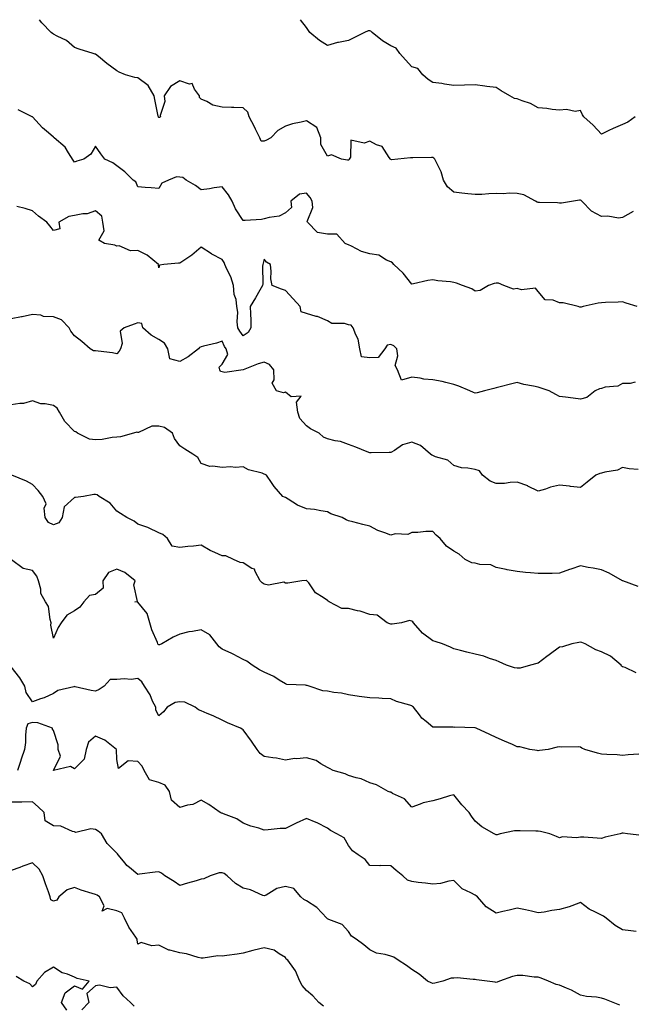
# Model space of a CAD drawing. Units: inches. Extents: x 1037123 to 1039763, y 7221338 to 7223978.
# Drawn here: x 1038112 to 1038402, y 7223511 to 7223978 of the extents above; entities that cross this region are included whole.
import ezdxf

# ---------------------------------------------------------------- set-up
doc = ezdxf.new("R2010")
doc.units = ezdxf.units.IN
doc.header["$MEASUREMENT"] = 0
doc.layers.add('Contour_10377221', color=7, linetype='Continuous', true_color=0x47855e)

msp = doc.modelspace()

# ---------------------------------------------------------------- linework, layer by layer
at = {"layer": 'Contour_10377221'}
for points in [[(1038402.99, 7223886.98, 2817), (1038398.05, 7223884.17, 2817), (1038396.04, 7223883.93, 2817), (1038391, 7223884.87, 2817), (1038388.05, 7223884.67, 2817), (1038383.3, 7223887.17, 2817), (1038378.62, 7223891.92, 2817), (1038378.34, 7223892.21, 2817), (1038378.05, 7223892.41, 2817), (1038377.54, 7223892.43, 2817), (1038374.81, 7223891.92, 2817), (1038369.07, 7223890.9, 2817), (1038368.05, 7223891.02, 2817), (1038367.21, 7223891.08, 2817), (1038358.64, 7223891.33, 2817), (1038358.05, 7223891.37, 2817), (1038357.54, 7223891.41, 2817), (1038356.68, 7223891.92, 2817), (1038351.1, 7223894.97, 2817), (1038348.05, 7223895.63, 2817), (1038344.22, 7223895.75, 2817), (1038341.6, 7223895.47, 2817), (1038338.05, 7223895.61, 2817), (1038334.51, 7223895.46, 2817), (1038331.29, 7223895.16, 2817), (1038328.05, 7223895.03, 2817), (1038324.55, 7223895.42, 2817), (1038321.82, 7223895.69, 2817), (1038318.05, 7223896.14, 2817), (1038314.92, 7223898.8, 2817), (1038313.13, 7223901.92, 2817), (1038311.9, 7223905.77, 2817), (1038309.71, 7223910.26, 2817), (1038309.03, 7223911.92, 2817), (1038308.5, 7223912.37, 2817), (1038308.05, 7223912.66, 2817), (1038307.37, 7223912.6, 2817), (1038298.6, 7223912.47, 2817), (1038298.05, 7223912.43, 2817), (1038297.48, 7223912.49, 2817), (1038291.43, 7223911.92, 2817), (1038288.38, 7223911.59, 2817), (1038288.05, 7223911.63, 2817), (1038287.91, 7223911.78, 2817), (1038287.89, 7223911.92, 2817), (1038287.35, 7223912.62, 2817), (1038284.01, 7223917.88, 2817), (1038281.35, 7223918.62, 2817), (1038278.05, 7223920.34, 2817), (1038275.49, 7223919.36, 2817), (1038269.07, 7223920.9, 2817), (1038268.89, 7223912.76, 2817), (1038268.4, 7223911.92, 2817), (1038268.34, 7223911.63, 2817), (1038268.05, 7223911.43, 2817), (1038267.52, 7223911.39, 2817), (1038264.63, 7223911.92, 2817), (1038260, 7223913.87, 2817), (1038258.05, 7223913.33, 2817), (1038254.87, 7223918.74, 2817), (1038254.92, 7223921.92, 2817), (1038252.95, 7223926.82, 2817), (1038248.05, 7223930.1, 2817), (1038245.55, 7223929.42, 2817), (1038241.39, 7223928.58, 2817), (1038238.05, 7223927.51, 2817), (1038234.51, 7223925.46, 2817), (1038231.21, 7223921.92, 2817), (1038229.16, 7223920.81, 2817), (1038228.05, 7223920.46, 2817), (1038226.57, 7223920.44, 2817), (1038225.94, 7223921.92, 2817), (1038223.95, 7223926.02, 2817), (1038223.38, 7223927.25, 2817), (1038220.88, 7223931.92, 2817), (1038220.2, 7223934.07, 2817), (1038218.05, 7223936.2, 2817), (1038213.66, 7223936.31, 2817), (1038212.52, 7223936.39, 2817), (1038208.05, 7223936.51, 2817), (1038203.66, 7223937.53, 2817), (1038200.8, 7223939.17, 2817), (1038198.05, 7223940.3, 2817), (1038197.29, 7223941.16, 2817), (1038197.31, 7223941.92, 2817), (1038194.98, 7223944.99, 2817), (1038193.79, 7223947.66, 2817), (1038192.52, 7223947.45, 2817), (1038188.05, 7223948.93, 2817), (1038183.6, 7223946.37, 2817), (1038180.59, 7223941.92, 2817), (1038180.84, 7223939.13, 2817), (1038178.62, 7223932.49, 2817), (1038178.77, 7223931.92, 2817), (1038178.34, 7223931.63, 2817), (1038178.05, 7223931.57, 2817), (1038177.91, 7223931.78, 2817), (1038177.82, 7223931.92, 2817), (1038177.78, 7223932.19, 2817), (1038176.21, 7223940.08, 2817), (1038175.9, 7223941.92, 2817), (1038172.99, 7223946.86, 2817), (1038168.05, 7223950.4, 2817), (1038166.66, 7223950.53, 2817), (1038162.19, 7223951.92, 2817), (1038159.3, 7223953.17, 2817), (1038158.05, 7223953.78, 2817), (1038153.38, 7223957.25, 2817), (1038149.44, 7223960.53, 2817), (1038148.05, 7223961.67, 2817), (1038147.84, 7223961.71, 2817), (1038146.94, 7223961.92, 2817), (1038140.2, 7223964.07, 2817), (1038138.05, 7223964.77, 2817), (1038134.22, 7223968.09, 2817), (1038129.83, 7223970.14, 2817), (1038128.05, 7223971.14, 2817), (1038127.6, 7223971.47, 2817), (1038127.03, 7223971.92, 2817), (1038122.58, 7223976.45, 2817), (1038121.45, 7223978, 2817)], [(1038403.99, 7223931.92, 2816), (1038400.55, 7223929.42, 2816), (1038398.05, 7223928.33, 2816), (1038393.52, 7223926.45, 2816), (1038391.53, 7223925.4, 2816), (1038388.05, 7223923.72, 2816), (1038384.03, 7223927.9, 2816), (1038379.67, 7223931.92, 2816), (1038379.07, 7223932.94, 2816), (1038378.05, 7223934.97, 2816), (1038375.47, 7223934.5, 2816), (1038371.49, 7223935.36, 2816), (1038368.05, 7223935.05, 2816), (1038364.55, 7223935.42, 2816), (1038362.03, 7223935.9, 2816), (1038358.05, 7223936.24, 2816), (1038354.32, 7223938.19, 2816), (1038350.43, 7223939.54, 2816), (1038348.05, 7223940.53, 2816), (1038346.8, 7223940.67, 2816), (1038344.53, 7223941.92, 2816), (1038340.41, 7223944.28, 2816), (1038338.05, 7223945.83, 2816), (1038333.6, 7223946.37, 2816), (1038332.6, 7223946.47, 2816), (1038328.05, 7223947.08, 2816), (1038323.09, 7223946.96, 2816), (1038323.01, 7223946.96, 2816), (1038318.05, 7223946.84, 2816), (1038313.62, 7223947.49, 2816), (1038312.31, 7223947.66, 2816), (1038308.05, 7223948.27, 2816), (1038305.8, 7223949.67, 2816), (1038303.26, 7223951.92, 2816), (1038300.96, 7223954.83, 2816), (1038298.05, 7223955.69, 2816), (1038295.02, 7223958.89, 2816), (1038292.39, 7223961.92, 2816), (1038290.55, 7223964.42, 2816), (1038288.05, 7223965.55, 2816), (1038284.09, 7223967.96, 2816), (1038279.3, 7223971.92, 2816), (1038278.64, 7223972.51, 2816), (1038278.05, 7223972.66, 2816), (1038277.33, 7223972.64, 2816), (1038275.67, 7223971.92, 2816), (1038270.61, 7223969.36, 2816), (1038268.05, 7223968.07, 2816), (1038263.3, 7223967.17, 2816), (1038262.8, 7223967.17, 2816), (1038258.05, 7223965.71, 2816), (1038254.3, 7223968.17, 2816), (1038249.65, 7223971.92, 2816), (1038249.01, 7223972.88, 2816), (1038248.05, 7223974.36, 2816), (1038245.32, 7223978, 2816)], [(1038404.94, 7223841.92, 2818), (1038399.69, 7223843.56, 2818), (1038398.05, 7223844.19, 2818), (1038395.92, 7223844.05, 2818), (1038389.94, 7223843.81, 2818), (1038388.05, 7223843.7, 2818), (1038386.41, 7223843.56, 2818), (1038379.36, 7223841.92, 2818), (1038378.34, 7223841.63, 2818), (1038378.05, 7223841.59, 2818), (1038377.72, 7223841.59, 2818), (1038377, 7223841.92, 2818), (1038369.87, 7223843.74, 2818), (1038368.05, 7223843.76, 2818), (1038365.06, 7223844.91, 2818), (1038361.23, 7223845.1, 2818), (1038358.05, 7223849.13, 2818), (1038356.74, 7223850.61, 2818), (1038350.06, 7223849.91, 2818), (1038348.05, 7223850.51, 2818), (1038346.33, 7223850.2, 2818), (1038341.62, 7223851.92, 2818), (1038339.09, 7223852.96, 2818), (1038338.05, 7223852.97, 2818), (1038337.11, 7223852.86, 2818), (1038334.36, 7223851.92, 2818), (1038330.43, 7223849.54, 2818), (1038328.05, 7223849.24, 2818), (1038326.51, 7223850.38, 2818), (1038322.15, 7223851.92, 2818), (1038319.22, 7223853.09, 2818), (1038318.05, 7223853.37, 2818), (1038316.33, 7223853.64, 2818), (1038310.35, 7223854.22, 2818), (1038308.05, 7223854.65, 2818), (1038305.65, 7223854.32, 2818), (1038298.79, 7223852.66, 2818), (1038298.05, 7223852.55, 2818), (1038293.97, 7223857.84, 2818), (1038289.57, 7223861.92, 2818), (1038288.87, 7223862.74, 2818), (1038288.05, 7223863.19, 2818), (1038286.02, 7223863.95, 2818), (1038282.37, 7223866.24, 2818), (1038278.05, 7223866.92, 2818), (1038274.18, 7223868.05, 2818), (1038269.4, 7223870.57, 2818), (1038268.05, 7223871.14, 2818), (1038267.56, 7223871.43, 2818), (1038266.37, 7223871.92, 2818), (1038262.46, 7223876.33, 2818), (1038258.05, 7223876.22, 2818), (1038253.25, 7223877.12, 2818), (1038248.56, 7223881.92, 2818), (1038248.4, 7223882.27, 2818), (1038251.08, 7223888.89, 2818), (1038250.76, 7223891.92, 2818), (1038249.85, 7223893.72, 2818), (1038248.05, 7223895.65, 2818), (1038244.79, 7223895.18, 2818), (1038240.73, 7223891.92, 2818), (1038241.04, 7223888.93, 2818), (1038238.05, 7223886.43, 2818), (1038235.1, 7223884.87, 2818), (1038230.34, 7223884.21, 2818), (1038228.05, 7223883.48, 2818), (1038226.68, 7223883.29, 2818), (1038218.93, 7223882.8, 2818), (1038218.05, 7223882.68, 2818), (1038214.44, 7223888.31, 2818), (1038212.82, 7223891.92, 2818), (1038211.04, 7223894.91, 2818), (1038208.05, 7223898.78, 2818), (1038204.36, 7223898.23, 2818), (1038202.13, 7223897.84, 2818), (1038198.05, 7223897.27, 2818), (1038195.41, 7223899.28, 2818), (1038191.06, 7223901.92, 2818), (1038189.36, 7223903.23, 2818), (1038188.05, 7223903.33, 2818), (1038186.47, 7223903.5, 2818), (1038182.68, 7223901.92, 2818), (1038179.5, 7223900.47, 2818), (1038178.05, 7223897.88, 2818), (1038174.34, 7223898.21, 2818), (1038171.57, 7223898.4, 2818), (1038168.05, 7223898.7, 2818), (1038167.21, 7223901.08, 2818), (1038165.86, 7223901.92, 2818), (1038161.98, 7223905.85, 2818), (1038158.05, 7223908.76, 2818), (1038156.21, 7223910.08, 2818), (1038152.44, 7223911.92, 2818), (1038150.47, 7223914.34, 2818), (1038148.05, 7223917.97, 2818), (1038145.78, 7223914.19, 2818), (1038142.41, 7223911.92, 2818), (1038139.14, 7223910.83, 2818), (1038138.05, 7223910.42, 2818), (1038137.46, 7223911.33, 2818), (1038135.12, 7223914.85, 2818), (1038133.6, 7223917.47, 2818), (1038128.42, 7223921.92, 2818), (1038128.23, 7223922.1, 2818), (1038128.05, 7223922.27, 2818), (1038125.65, 7223924.32, 2818), (1038122.82, 7223926.69, 2818), (1038118.05, 7223931.9, 2818), (1038118.03, 7223931.9, 2818), (1038118.01, 7223931.92, 2818), (1038111.39, 7223935.26, 2818)], [(1038403.95, 7223806.02, 2819), (1038401.6, 7223805.47, 2819), (1038398.05, 7223805.47, 2819), (1038395.71, 7223804.26, 2819), (1038389.77, 7223803.64, 2819), (1038388.05, 7223803.13, 2819), (1038387.09, 7223802.88, 2819), (1038385.06, 7223801.92, 2819), (1038381.1, 7223798.87, 2819), (1038378.05, 7223798.05, 2819), (1038374.61, 7223798.48, 2819), (1038370.98, 7223798.99, 2819), (1038368.05, 7223799.36, 2819), (1038366.35, 7223800.22, 2819), (1038363.15, 7223801.92, 2819), (1038359.42, 7223803.29, 2819), (1038358.05, 7223803.72, 2819), (1038355.71, 7223804.26, 2819), (1038351.17, 7223805.05, 2819), (1038348.05, 7223805.88, 2819), (1038344.79, 7223805.18, 2819), (1038339.96, 7223803.83, 2819), (1038338.05, 7223803.38, 2819), (1038336.88, 7223803.09, 2819), (1038332.5, 7223801.92, 2819), (1038328.97, 7223801, 2819), (1038328.05, 7223800.88, 2819), (1038327.31, 7223801.18, 2819), (1038325.59, 7223801.92, 2819), (1038320.37, 7223804.24, 2819), (1038318.05, 7223804.99, 2819), (1038314.1, 7223805.87, 2819), (1038312.48, 7223806.35, 2819), (1038308.05, 7223807.19, 2819), (1038303.67, 7223807.55, 2819), (1038302, 7223807.97, 2819), (1038298.05, 7223808.44, 2819), (1038293.21, 7223807.08, 2819), (1038291.31, 7223811.92, 2819), (1038290.12, 7223813.99, 2819), (1038291.47, 7223818.5, 2819), (1038290.9, 7223821.92, 2819), (1038289.46, 7223823.33, 2819), (1038288.05, 7223824.01, 2819), (1038286.29, 7223823.68, 2819), (1038285.18, 7223821.92, 2819), (1038282.13, 7223817.84, 2819), (1038278.05, 7223817.66, 2819), (1038274.22, 7223818.09, 2819), (1038273.42, 7223821.92, 2819), (1038272.6, 7223826.47, 2819), (1038271.49, 7223828.48, 2819), (1038270.3, 7223831.92, 2819), (1038269.28, 7223833.15, 2819), (1038268.05, 7223833.31, 2819), (1038266.14, 7223833.83, 2819), (1038260.1, 7223833.97, 2819), (1038258.05, 7223835.12, 2819), (1038253.28, 7223837.15, 2819), (1038252.7, 7223837.27, 2819), (1038248.05, 7223838.7, 2819), (1038245.49, 7223839.36, 2819), (1038245.06, 7223841.92, 2819), (1038241.72, 7223845.59, 2819), (1038238.05, 7223849.56, 2819), (1038236.27, 7223850.14, 2819), (1038231.82, 7223851.92, 2819), (1038231.21, 7223855.08, 2819), (1038231.35, 7223858.62, 2819), (1038230.94, 7223861.92, 2819), (1038229.09, 7223862.96, 2819), (1038228.05, 7223864.34, 2819), (1038227.46, 7223862.51, 2819), (1038227.35, 7223861.92, 2819), (1038227.23, 7223861.1, 2819), (1038227.31, 7223852.66, 2819), (1038227.15, 7223851.92, 2819), (1038225.92, 7223849.79, 2819), (1038223.83, 7223846.14, 2819), (1038221.37, 7223841.92, 2819), (1038221.45, 7223838.52, 2819), (1038221.66, 7223835.53, 2819), (1038221.74, 7223831.92, 2819), (1038220.41, 7223829.56, 2819), (1038218.05, 7223828.09, 2819), (1038216.39, 7223830.26, 2819), (1038215.49, 7223831.92, 2819), (1038215.2, 7223834.77, 2819), (1038215.47, 7223839.34, 2819), (1038215.12, 7223841.92, 2819), (1038214.71, 7223845.26, 2819), (1038213.81, 7223847.68, 2819), (1038213.54, 7223851.92, 2819), (1038212.17, 7223856.04, 2819), (1038210.32, 7223859.65, 2819), (1038209.34, 7223861.92, 2819), (1038209.01, 7223862.88, 2819), (1038208.05, 7223864.3, 2819), (1038203.15, 7223866.82, 2819), (1038203.01, 7223866.88, 2819), (1038198.05, 7223870.05, 2819), (1038193.71, 7223866.26, 2819), (1038189.91, 7223863.78, 2819), (1038188.05, 7223862.49, 2819), (1038187.42, 7223862.55, 2819), (1038180.47, 7223861.92, 2819), (1038178.36, 7223861.61, 2819), (1038178.05, 7223860.36, 2819), (1038177.89, 7223861.76, 2819), (1038177.82, 7223861.92, 2819), (1038172.5, 7223866.37, 2819), (1038168.05, 7223868.58, 2819), (1038164.53, 7223868.4, 2819), (1038159.26, 7223870.71, 2819), (1038158.05, 7223870.53, 2819), (1038157.21, 7223871.08, 2819), (1038152.33, 7223871.92, 2819), (1038149.51, 7223873.38, 2819), (1038152.05, 7223877.92, 2819), (1038151.43, 7223881.92, 2819), (1038150.98, 7223884.85, 2819), (1038148.05, 7223887.29, 2819), (1038144.05, 7223885.92, 2819), (1038142.03, 7223885.9, 2819), (1038138.05, 7223885.06, 2819), (1038135.34, 7223884.63, 2819), (1038130.57, 7223881.92, 2819), (1038131.1, 7223878.87, 2819), (1038128.05, 7223878.09, 2819), (1038126.33, 7223880.2, 2819), (1038124.85, 7223881.92, 2819), (1038120.94, 7223884.81, 2819), (1038118.05, 7223887.27, 2819), (1038114.61, 7223888.48, 2819), (1038110.63, 7223889.34, 2819)], [(1038405.34, 7223764.63, 2820), (1038401.14, 7223765.01, 2820), (1038398.05, 7223765.57, 2820), (1038395.55, 7223764.42, 2820), (1038389.53, 7223763.4, 2820), (1038388.05, 7223762.96, 2820), (1038387.25, 7223762.72, 2820), (1038385.28, 7223761.92, 2820), (1038381.25, 7223758.72, 2820), (1038378.05, 7223756.08, 2820), (1038373.34, 7223756.63, 2820), (1038372.87, 7223756.74, 2820), (1038368.05, 7223757.19, 2820), (1038363.75, 7223756.22, 2820), (1038361.51, 7223755.38, 2820), (1038358.05, 7223754.36, 2820), (1038353.15, 7223756.82, 2820), (1038353.03, 7223756.9, 2820), (1038348.05, 7223758.6, 2820), (1038344.69, 7223758.56, 2820), (1038342.01, 7223757.96, 2820), (1038338.05, 7223757.94, 2820), (1038335.22, 7223759.09, 2820), (1038331.57, 7223761.92, 2820), (1038330.16, 7223764.03, 2820), (1038328.05, 7223764.62, 2820), (1038324.67, 7223765.3, 2820), (1038321.57, 7223765.44, 2820), (1038318.05, 7223766.49, 2820), (1038315.2, 7223769.07, 2820), (1038309.32, 7223770.65, 2820), (1038308.05, 7223771.22, 2820), (1038307.58, 7223771.45, 2820), (1038306.98, 7223771.92, 2820), (1038302.21, 7223776.08, 2820), (1038298.05, 7223777.68, 2820), (1038293.66, 7223776.31, 2820), (1038289.83, 7223773.7, 2820), (1038288.05, 7223772.7, 2820), (1038287.23, 7223772.74, 2820), (1038278.75, 7223772.62, 2820), (1038278.05, 7223772.64, 2820), (1038276.88, 7223773.09, 2820), (1038271.45, 7223775.32, 2820), (1038268.05, 7223776.51, 2820), (1038264.14, 7223778.01, 2820), (1038261.68, 7223778.29, 2820), (1038258.05, 7223779.22, 2820), (1038256.19, 7223780.06, 2820), (1038254.07, 7223781.92, 2820), (1038250.02, 7223783.89, 2820), (1038248.05, 7223785.44, 2820), (1038245, 7223788.87, 2820), (1038244.05, 7223791.92, 2820), (1038243.42, 7223796.55, 2820), (1038245.63, 7223799.5, 2820), (1038240.82, 7223799.15, 2820), (1038238.05, 7223801.3, 2820), (1038237.19, 7223801.06, 2820), (1038233.93, 7223801.92, 2820), (1038231.74, 7223805.61, 2820), (1038232.82, 7223807.15, 2820), (1038232.52, 7223811.92, 2820), (1038230.55, 7223814.42, 2820), (1038228.05, 7223815.53, 2820), (1038225.24, 7223814.73, 2820), (1038218.07, 7223811.92, 2820), (1038218.07, 7223811.9, 2820), (1038218.05, 7223811.88, 2820), (1038218.03, 7223811.9, 2820), (1038209.34, 7223810.63, 2820), (1038208.05, 7223811.04, 2820), (1038207.25, 7223811.12, 2820), (1038206.98, 7223811.92, 2820), (1038206.72, 7223813.25, 2820), (1038208.05, 7223814.56, 2820), (1038210.76, 7223819.21, 2820), (1038210.04, 7223821.92, 2820), (1038209.2, 7223823.07, 2820), (1038208.05, 7223825.51, 2820), (1038205.43, 7223824.54, 2820), (1038199.28, 7223823.15, 2820), (1038198.05, 7223822.78, 2820), (1038197.37, 7223822.6, 2820), (1038196.82, 7223821.92, 2820), (1038191.9, 7223818.07, 2820), (1038188.05, 7223815.94, 2820), (1038183.21, 7223817.08, 2820), (1038182.25, 7223821.92, 2820), (1038180.78, 7223824.65, 2820), (1038178.05, 7223826.33, 2820), (1038174.46, 7223828.33, 2820), (1038170.41, 7223831.92, 2820), (1038170.06, 7223833.93, 2820), (1038168.05, 7223834.19, 2820), (1038166.39, 7223833.58, 2820), (1038161.55, 7223831.92, 2820), (1038159.77, 7223830.2, 2820), (1038160.59, 7223824.46, 2820), (1038159.91, 7223821.92, 2820), (1038159.24, 7223820.73, 2820), (1038158.05, 7223819.58, 2820), (1038156.08, 7223819.95, 2820), (1038149.26, 7223820.71, 2820), (1038148.05, 7223820.9, 2820), (1038147.09, 7223820.96, 2820), (1038145.43, 7223821.92, 2820), (1038141.49, 7223825.36, 2820), (1038138.05, 7223828.13, 2820), (1038136.33, 7223830.2, 2820), (1038135.49, 7223831.92, 2820), (1038131.84, 7223835.71, 2820), (1038128.05, 7223837.1, 2820), (1038123.38, 7223837.25, 2820), (1038122.11, 7223837.86, 2820), (1038118.05, 7223838.19, 2820), (1038113.25, 7223837.12, 2820), (1038112.93, 7223837.04, 2820), (1038108.05, 7223836.08, 2820)], [(1038405.34, 7223709.21, 2821), (1038398.13, 7223711.84, 2821), (1038398.05, 7223711.86, 2821), (1038398.01, 7223711.88, 2821), (1038397.97, 7223711.92, 2821), (1038391.64, 7223715.51, 2821), (1038388.05, 7223717.08, 2821), (1038384.03, 7223717.9, 2821), (1038381.74, 7223718.23, 2821), (1038378.05, 7223718.91, 2821), (1038373.5, 7223717.37, 2821), (1038372.82, 7223717.15, 2821), (1038368.05, 7223715.44, 2821), (1038364.57, 7223715.4, 2821), (1038361.43, 7223715.3, 2821), (1038358.05, 7223715.26, 2821), (1038354.26, 7223715.71, 2821), (1038351.92, 7223715.79, 2821), (1038348.05, 7223716.33, 2821), (1038343.23, 7223717.1, 2821), (1038342.76, 7223717.21, 2821), (1038338.05, 7223718.13, 2821), (1038335.51, 7223719.38, 2821), (1038330.3, 7223719.67, 2821), (1038328.05, 7223720.28, 2821), (1038326.49, 7223720.36, 2821), (1038323.34, 7223721.92, 2821), (1038320.57, 7223724.44, 2821), (1038318.05, 7223725.96, 2821), (1038314.5, 7223728.37, 2821), (1038311.45, 7223731.92, 2821), (1038309.65, 7223733.52, 2821), (1038308.05, 7223735.18, 2821), (1038304.71, 7223735.26, 2821), (1038300.86, 7223734.73, 2821), (1038298.05, 7223734.81, 2821), (1038296.1, 7223733.87, 2821), (1038290.2, 7223734.07, 2821), (1038288.05, 7223733.58, 2821), (1038285.28, 7223734.69, 2821), (1038281.9, 7223735.77, 2821), (1038278.05, 7223737.84, 2821), (1038274.77, 7223738.64, 2821), (1038270.14, 7223739.83, 2821), (1038268.05, 7223740.36, 2821), (1038266.98, 7223740.85, 2821), (1038265.06, 7223741.92, 2821), (1038259.69, 7223743.56, 2821), (1038258.05, 7223744.65, 2821), (1038254.92, 7223745.05, 2821), (1038251.84, 7223745.71, 2821), (1038248.05, 7223746.08, 2821), (1038243.83, 7223747.7, 2821), (1038239.4, 7223750.57, 2821), (1038238.05, 7223751.33, 2821), (1038237.68, 7223751.55, 2821), (1038236.94, 7223751.92, 2821), (1038232.72, 7223756.59, 2821), (1038231.55, 7223758.42, 2821), (1038229.16, 7223761.92, 2821), (1038228.44, 7223762.31, 2821), (1038228.05, 7223762.51, 2821), (1038227.11, 7223762.86, 2821), (1038220.59, 7223764.46, 2821), (1038218.05, 7223766, 2821), (1038214.44, 7223765.53, 2821), (1038212, 7223765.87, 2821), (1038208.05, 7223765.55, 2821), (1038203.69, 7223766.28, 2821), (1038202.25, 7223766.12, 2821), (1038198.05, 7223767.45, 2821), (1038196.53, 7223770.4, 2821), (1038194.16, 7223771.92, 2821), (1038190.41, 7223774.28, 2821), (1038188.05, 7223775.83, 2821), (1038185.53, 7223779.4, 2821), (1038184.48, 7223781.92, 2821), (1038180.67, 7223784.54, 2821), (1038178.05, 7223785.2, 2821), (1038174.79, 7223785.18, 2821), (1038168.4, 7223782.27, 2821), (1038168.05, 7223782.27, 2821), (1038167.68, 7223782.29, 2821), (1038166.1, 7223781.92, 2821), (1038159.87, 7223780.1, 2821), (1038158.05, 7223779.93, 2821), (1038155.92, 7223779.79, 2821), (1038151.12, 7223778.85, 2821), (1038148.05, 7223778.72, 2821), (1038145.12, 7223778.99, 2821), (1038139.51, 7223781.92, 2821), (1038138.6, 7223782.47, 2821), (1038138.05, 7223782.64, 2821), (1038133.48, 7223787.35, 2821), (1038130.98, 7223791.92, 2821), (1038129.83, 7223793.7, 2821), (1038128.05, 7223794.95, 2821), (1038124.18, 7223795.79, 2821), (1038122.01, 7223795.88, 2821), (1038118.05, 7223797.21, 2821), (1038113.93, 7223796.04, 2821), (1038112.17, 7223796.04, 2821), (1038108.05, 7223795.3, 2821)], [(1038404.42, 7223668.29, 2822), (1038399.24, 7223670.73, 2822), (1038398.05, 7223671, 2822), (1038397.54, 7223671.41, 2822), (1038397.35, 7223671.92, 2822), (1038392.21, 7223676.08, 2822), (1038388.05, 7223678.25, 2822), (1038385.26, 7223679.13, 2822), (1038380.32, 7223681.92, 2822), (1038378.75, 7223682.62, 2822), (1038378.05, 7223682.78, 2822), (1038377.33, 7223682.64, 2822), (1038374.01, 7223681.92, 2822), (1038369.46, 7223680.51, 2822), (1038368.05, 7223680.4, 2822), (1038363.17, 7223676.8, 2822), (1038362.09, 7223675.96, 2822), (1038358.05, 7223672.78, 2822), (1038357.27, 7223672.7, 2822), (1038354.4, 7223671.92, 2822), (1038349.51, 7223670.46, 2822), (1038348.05, 7223670.36, 2822), (1038346.76, 7223670.63, 2822), (1038342.91, 7223671.92, 2822), (1038339.5, 7223673.37, 2822), (1038338.05, 7223674.09, 2822), (1038334.89, 7223675.08, 2822), (1038332.25, 7223676.12, 2822), (1038328.05, 7223677.15, 2822), (1038324.09, 7223677.96, 2822), (1038321.08, 7223678.89, 2822), (1038318.05, 7223679.62, 2822), (1038316.45, 7223680.32, 2822), (1038312.56, 7223681.92, 2822), (1038309.18, 7223683.05, 2822), (1038308.05, 7223683.33, 2822), (1038303.11, 7223686.98, 2822), (1038298.85, 7223691.92, 2822), (1038298.5, 7223692.37, 2822), (1038298.05, 7223692.76, 2822), (1038297, 7223692.97, 2822), (1038293.15, 7223691.92, 2822), (1038288.73, 7223691.24, 2822), (1038288.05, 7223691.35, 2822), (1038287.6, 7223691.47, 2822), (1038286.33, 7223691.92, 2822), (1038281.64, 7223695.51, 2822), (1038278.05, 7223695.88, 2822), (1038273.52, 7223697.39, 2822), (1038272.35, 7223697.62, 2822), (1038268.05, 7223698.8, 2822), (1038264.85, 7223698.72, 2822), (1038258.89, 7223701.92, 2822), (1038258.4, 7223702.27, 2822), (1038258.05, 7223702.51, 2822), (1038256, 7223703.97, 2822), (1038252.37, 7223706.24, 2822), (1038249.12, 7223710.85, 2822), (1038248.28, 7223711.92, 2822), (1038248.13, 7223712, 2822), (1038248.05, 7223712.06, 2822), (1038247.91, 7223712.06, 2822), (1038245.94, 7223711.92, 2822), (1038239.26, 7223710.71, 2822), (1038238.05, 7223710.69, 2822), (1038237.31, 7223711.18, 2822), (1038230.14, 7223709.83, 2822), (1038228.05, 7223710.28, 2822), (1038227, 7223710.87, 2822), (1038226.04, 7223711.92, 2822), (1038223.67, 7223716.3, 2822), (1038223.44, 7223717.31, 2822), (1038222.21, 7223717.76, 2822), (1038218.05, 7223720.4, 2822), (1038216.68, 7223720.55, 2822), (1038213.42, 7223721.92, 2822), (1038209.83, 7223723.7, 2822), (1038208.05, 7223723.76, 2822), (1038204.61, 7223725.36, 2822), (1038202.39, 7223726.26, 2822), (1038198.05, 7223728.78, 2822), (1038194.5, 7223728.37, 2822), (1038191.76, 7223728.21, 2822), (1038188.05, 7223727.7, 2822), (1038184.38, 7223728.25, 2822), (1038182.15, 7223731.92, 2822), (1038180, 7223733.87, 2822), (1038178.05, 7223734.63, 2822), (1038173.17, 7223737.04, 2822), (1038172.87, 7223737.1, 2822), (1038168.05, 7223738.8, 2822), (1038166.29, 7223740.16, 2822), (1038162.93, 7223741.92, 2822), (1038159.91, 7223743.78, 2822), (1038158.05, 7223744.85, 2822), (1038154.89, 7223748.76, 2822), (1038149.81, 7223751.92, 2822), (1038148.73, 7223752.6, 2822), (1038148.05, 7223752.84, 2822), (1038147.19, 7223752.78, 2822), (1038142.27, 7223751.92, 2822), (1038138.58, 7223751.39, 2822), (1038138.05, 7223751.33, 2822), (1038133.09, 7223746.88, 2822), (1038132.23, 7223741.92, 2822), (1038130.57, 7223739.4, 2822), (1038128.05, 7223738.46, 2822), (1038125.65, 7223739.52, 2822), (1038124.2, 7223741.92, 2822), (1038123.69, 7223746.28, 2822), (1038124.53, 7223748.4, 2822), (1038122.99, 7223751.92, 2822), (1038120.76, 7223754.63, 2822), (1038118.05, 7223757.49, 2822), (1038115.28, 7223759.15, 2822), (1038108.28, 7223761.92, 2822)], [(1038405.8, 7223629.67, 2823), (1038400.71, 7223629.26, 2823), (1038398.05, 7223629.03, 2823), (1038395.41, 7223629.28, 2823), (1038390.49, 7223629.48, 2823), (1038388.05, 7223629.69, 2823), (1038386.19, 7223630.06, 2823), (1038380.12, 7223631.92, 2823), (1038378.69, 7223632.56, 2823), (1038378.05, 7223632.94, 2823), (1038376.92, 7223633.05, 2823), (1038369.1, 7223632.97, 2823), (1038368.05, 7223633.11, 2823), (1038367.03, 7223632.94, 2823), (1038362.76, 7223631.92, 2823), (1038358.64, 7223631.33, 2823), (1038358.05, 7223631.22, 2823), (1038357.46, 7223631.33, 2823), (1038354.03, 7223631.92, 2823), (1038349.24, 7223633.11, 2823), (1038348.05, 7223633.19, 2823), (1038345.82, 7223634.15, 2823), (1038341.94, 7223635.81, 2823), (1038338.05, 7223637.51, 2823), (1038335.08, 7223638.95, 2823), (1038328.52, 7223641.92, 2823), (1038328.05, 7223642.08, 2823), (1038327.89, 7223642.08, 2823), (1038318.5, 7223642.37, 2823), (1038318.05, 7223642.35, 2823), (1038317.58, 7223642.39, 2823), (1038308.56, 7223642.43, 2823), (1038308.05, 7223642.49, 2823), (1038304.83, 7223645.14, 2823), (1038302.84, 7223646.71, 2823), (1038301.72, 7223648.25, 2823), (1038298.89, 7223651.92, 2823), (1038298.44, 7223652.31, 2823), (1038298.05, 7223652.51, 2823), (1038297.11, 7223652.86, 2823), (1038290.76, 7223654.63, 2823), (1038288.05, 7223655.9, 2823), (1038283.95, 7223656.02, 2823), (1038282.37, 7223656.24, 2823), (1038278.05, 7223656.33, 2823), (1038273.07, 7223656.94, 2823), (1038273.01, 7223656.96, 2823), (1038268.05, 7223657.8, 2823), (1038264.67, 7223658.54, 2823), (1038261.02, 7223658.95, 2823), (1038258.05, 7223659.5, 2823), (1038255.84, 7223659.71, 2823), (1038249.42, 7223661.92, 2823), (1038248.34, 7223662.21, 2823), (1038248.05, 7223662.25, 2823), (1038247.6, 7223662.37, 2823), (1038238.75, 7223662.62, 2823), (1038238.05, 7223662.97, 2823), (1038235.2, 7223664.77, 2823), (1038232.66, 7223666.53, 2823), (1038228.05, 7223668.54, 2823), (1038225.75, 7223669.62, 2823), (1038222.37, 7223671.92, 2823), (1038219.85, 7223673.72, 2823), (1038218.05, 7223674.6, 2823), (1038213.25, 7223677.12, 2823), (1038212.62, 7223677.35, 2823), (1038208.05, 7223679.4, 2823), (1038206.64, 7223680.51, 2823), (1038205.59, 7223681.92, 2823), (1038202.31, 7223686.18, 2823), (1038198.05, 7223688.66, 2823), (1038193.95, 7223687.82, 2823), (1038192.35, 7223687.62, 2823), (1038188.05, 7223686.59, 2823), (1038184.83, 7223685.14, 2823), (1038179.42, 7223681.92, 2823), (1038178.42, 7223681.55, 2823), (1038178.05, 7223681.51, 2823), (1038177.8, 7223681.67, 2823), (1038177.58, 7223681.92, 2823), (1038177.35, 7223682.62, 2823), (1038174.73, 7223688.6, 2823), (1038173.85, 7223691.92, 2823), (1038172.54, 7223696.41, 2823), (1038168.05, 7223701.8, 2823), (1038167.87, 7223701.74, 2823), (1038166.7, 7223701.92, 2823), (1038167.87, 7223702.1, 2823), (1038166.16, 7223710.03, 2823), (1038166.84, 7223711.92, 2823), (1038161.86, 7223715.73, 2823), (1038158.05, 7223717.33, 2823), (1038154.24, 7223715.73, 2823), (1038151.49, 7223711.92, 2823), (1038151.66, 7223708.31, 2823), (1038148.05, 7223705.32, 2823), (1038145.1, 7223704.87, 2823), (1038142.44, 7223701.92, 2823), (1038140.55, 7223699.42, 2823), (1038138.05, 7223697.62, 2823), (1038134.36, 7223695.61, 2823), (1038131.78, 7223691.92, 2823), (1038130.26, 7223689.71, 2823), (1038128.05, 7223684.69, 2823), (1038126.88, 7223690.75, 2823), (1038127, 7223691.92, 2823), (1038126.47, 7223693.5, 2823), (1038125.78, 7223699.65, 2823), (1038124.3, 7223701.92, 2823), (1038122.05, 7223705.92, 2823), (1038122.05, 7223707.92, 2823), (1038121, 7223711.92, 2823), (1038120.2, 7223714.07, 2823), (1038118.05, 7223716.82, 2823), (1038113.77, 7223717.64, 2823), (1038108.17, 7223721.8, 2823)], [(1038407.19, 7223591.06, 2824), (1038400.3, 7223591.92, 2824), (1038398.25, 7223592.12, 2824), (1038397.85, 7223592.12, 2824), (1038396.82, 7223591.92, 2824), (1038389.73, 7223590.24, 2824), (1038388.05, 7223589.71, 2824), (1038385.9, 7223589.77, 2824), (1038379.71, 7223590.26, 2824), (1038378.05, 7223590.32, 2824), (1038376.14, 7223590.01, 2824), (1038369.55, 7223590.42, 2824), (1038368.05, 7223589.99, 2824), (1038366.66, 7223590.53, 2824), (1038363.5, 7223591.92, 2824), (1038359.1, 7223592.97, 2824), (1038358.05, 7223593.13, 2824), (1038356.86, 7223593.11, 2824), (1038349.48, 7223593.35, 2824), (1038348.05, 7223593.31, 2824), (1038346.72, 7223593.25, 2824), (1038339.98, 7223591.92, 2824), (1038338.52, 7223591.45, 2824), (1038338.05, 7223591.39, 2824), (1038337.72, 7223591.59, 2824), (1038337.09, 7223591.92, 2824), (1038331.25, 7223595.12, 2824), (1038328.05, 7223597.84, 2824), (1038326.37, 7223600.24, 2824), (1038325.18, 7223601.92, 2824), (1038321.74, 7223605.61, 2824), (1038318.05, 7223610.42, 2824), (1038315.98, 7223609.85, 2824), (1038311.53, 7223608.44, 2824), (1038308.05, 7223607.58, 2824), (1038303.4, 7223606.57, 2824), (1038302.07, 7223605.94, 2824), (1038298.05, 7223604.58, 2824), (1038294.63, 7223608.5, 2824), (1038288.93, 7223611.04, 2824), (1038288.05, 7223611.55, 2824), (1038287.76, 7223611.63, 2824), (1038286.8, 7223611.92, 2824), (1038281.23, 7223615.1, 2824), (1038278.05, 7223616, 2824), (1038274.05, 7223617.92, 2824), (1038271.62, 7223618.35, 2824), (1038268.05, 7223619.48, 2824), (1038266.47, 7223620.34, 2824), (1038260.71, 7223621.92, 2824), (1038258.93, 7223622.8, 2824), (1038258.05, 7223623.31, 2824), (1038254.94, 7223625.03, 2824), (1038252.74, 7223626.61, 2824), (1038248.05, 7223627.84, 2824), (1038243.54, 7223627.41, 2824), (1038242.41, 7223627.56, 2824), (1038238.05, 7223626.84, 2824), (1038233.91, 7223627.78, 2824), (1038232.11, 7223627.86, 2824), (1038228.05, 7223628.54, 2824), (1038226.1, 7223629.97, 2824), (1038224.69, 7223631.92, 2824), (1038222, 7223635.87, 2824), (1038218.05, 7223641.18, 2824), (1038217.6, 7223641.47, 2824), (1038216.76, 7223641.92, 2824), (1038210.61, 7223644.48, 2824), (1038208.05, 7223645.83, 2824), (1038203.89, 7223647.76, 2824), (1038201, 7223648.97, 2824), (1038198.05, 7223650.26, 2824), (1038196.84, 7223650.71, 2824), (1038195.34, 7223651.92, 2824), (1038190.39, 7223654.26, 2824), (1038188.05, 7223654.44, 2824), (1038185.8, 7223654.17, 2824), (1038182, 7223651.92, 2824), (1038180.22, 7223649.75, 2824), (1038178.05, 7223647.78, 2824), (1038176.6, 7223650.47, 2824), (1038176.55, 7223651.92, 2824), (1038175.12, 7223654.85, 2824), (1038173.89, 7223657.76, 2824), (1038171.31, 7223661.92, 2824), (1038170.02, 7223663.89, 2824), (1038168.05, 7223665.51, 2824), (1038164.92, 7223665.05, 2824), (1038161.53, 7223665.4, 2824), (1038158.05, 7223665.06, 2824), (1038154.96, 7223665.01, 2824), (1038152.15, 7223661.92, 2824), (1038149.73, 7223660.24, 2824), (1038148.05, 7223659.52, 2824), (1038146.02, 7223659.89, 2824), (1038138.34, 7223661.63, 2824), (1038138.05, 7223661.69, 2824), (1038137.68, 7223661.55, 2824), (1038130.2, 7223659.77, 2824), (1038128.05, 7223658.38, 2824), (1038123.66, 7223656.31, 2824), (1038121.96, 7223655.83, 2824), (1038118.05, 7223654.4, 2824), (1038115.06, 7223658.93, 2824), (1038114.48, 7223661.92, 2824), (1038112.05, 7223665.92, 2824), (1038108.05, 7223671, 2824)], [(1038404.46, 7223545.51, 2825), (1038402, 7223545.87, 2825), (1038398.05, 7223546.37, 2825), (1038394.55, 7223548.42, 2825), (1038390.3, 7223551.92, 2825), (1038389.01, 7223552.88, 2825), (1038388.05, 7223553.27, 2825), (1038385.22, 7223554.75, 2825), (1038382.19, 7223556.06, 2825), (1038378.05, 7223559.34, 2825), (1038373.91, 7223557.78, 2825), (1038372.74, 7223557.23, 2825), (1038368.05, 7223555.92, 2825), (1038364.4, 7223555.57, 2825), (1038360.88, 7223554.75, 2825), (1038358.05, 7223554.4, 2825), (1038354.85, 7223555.12, 2825), (1038351.96, 7223555.83, 2825), (1038348.05, 7223556.67, 2825), (1038344.26, 7223555.71, 2825), (1038341.17, 7223555.05, 2825), (1038338.05, 7223554.28, 2825), (1038333.3, 7223557.17, 2825), (1038329.24, 7223561.92, 2825), (1038328.62, 7223562.49, 2825), (1038328.05, 7223562.78, 2825), (1038326.08, 7223563.89, 2825), (1038321.86, 7223565.73, 2825), (1038318.05, 7223569.77, 2825), (1038315.59, 7223569.46, 2825), (1038311.72, 7223568.25, 2825), (1038308.05, 7223567.96, 2825), (1038304.61, 7223568.48, 2825), (1038301.12, 7223568.85, 2825), (1038298.05, 7223569.28, 2825), (1038295.98, 7223569.85, 2825), (1038293.83, 7223571.92, 2825), (1038290.63, 7223574.5, 2825), (1038288.05, 7223576.71, 2825), (1038283.21, 7223576.76, 2825), (1038282.82, 7223576.69, 2825), (1038278.05, 7223576.76, 2825), (1038275.84, 7223579.71, 2825), (1038272.62, 7223581.92, 2825), (1038269.94, 7223583.81, 2825), (1038268.05, 7223586.26, 2825), (1038266.02, 7223589.89, 2825), (1038262.41, 7223591.92, 2825), (1038259.55, 7223593.42, 2825), (1038258.05, 7223594.5, 2825), (1038253.21, 7223597.08, 2825), (1038252.74, 7223597.23, 2825), (1038248.05, 7223599.19, 2825), (1038243.11, 7223596.86, 2825), (1038242.89, 7223596.76, 2825), (1038238.05, 7223594.46, 2825), (1038235.57, 7223594.4, 2825), (1038229.85, 7223593.72, 2825), (1038228.05, 7223593.66, 2825), (1038225.49, 7223594.48, 2825), (1038221.66, 7223595.53, 2825), (1038218.05, 7223596.84, 2825), (1038215.1, 7223598.97, 2825), (1038208.69, 7223601.28, 2825), (1038208.05, 7223601.59, 2825), (1038207.78, 7223601.65, 2825), (1038207.13, 7223601.92, 2825), (1038201.84, 7223605.71, 2825), (1038198.05, 7223607.84, 2825), (1038194.24, 7223605.73, 2825), (1038191.59, 7223605.46, 2825), (1038188.05, 7223604.38, 2825), (1038183.99, 7223607.86, 2825), (1038183.07, 7223611.92, 2825), (1038181.12, 7223614.99, 2825), (1038178.05, 7223616.24, 2825), (1038173.64, 7223617.51, 2825), (1038171.12, 7223621.92, 2825), (1038170.1, 7223623.97, 2825), (1038168.05, 7223626.16, 2825), (1038163.48, 7223626.49, 2825), (1038158.93, 7223622.8, 2825), (1038158.05, 7223627.1, 2825), (1038157.95, 7223631.82, 2825), (1038157.97, 7223631.92, 2825), (1038152.42, 7223636.3, 2825), (1038148.05, 7223638.13, 2825), (1038144.63, 7223635.34, 2825), (1038143.64, 7223631.92, 2825), (1038142.7, 7223627.27, 2825), (1038138.05, 7223622.76, 2825), (1038136.17, 7223623.8, 2825), (1038128.15, 7223621.92, 2825), (1038128.07, 7223621.9, 2825), (1038128.05, 7223621.9, 2825), (1038128.05, 7223621.92, 2825), (1038128.05, 7223621.96, 2825), (1038131.33, 7223628.64, 2825), (1038130.34, 7223631.92, 2825), (1038130.26, 7223634.13, 2825), (1038128.05, 7223640.83, 2825), (1038127.64, 7223641.51, 2825), (1038127.54, 7223641.92, 2825), (1038120.59, 7223644.46, 2825), (1038118.05, 7223644.71, 2825), (1038115.94, 7223644.03, 2825), (1038115.18, 7223641.92, 2825), (1038114.81, 7223638.68, 2825), (1038114.81, 7223635.16, 2825), (1038114.3, 7223631.92, 2825), (1038112.7, 7223627.27, 2825), (1038112.37, 7223626.24, 2825), (1038110.94, 7223621.92, 2825)], [(1038396.68, 7223510.55, 2826), (1038393.62, 7223511.92, 2826), (1038389.53, 7223513.4, 2826), (1038388.05, 7223513.87, 2826), (1038385.65, 7223514.32, 2826), (1038380.86, 7223514.73, 2826), (1038378.05, 7223515.4, 2826), (1038373.77, 7223517.64, 2826), (1038371.35, 7223518.62, 2826), (1038368.05, 7223520.08, 2826), (1038366.51, 7223520.38, 2826), (1038362.87, 7223521.92, 2826), (1038359.46, 7223523.33, 2826), (1038358.05, 7223523.83, 2826), (1038356.02, 7223523.95, 2826), (1038350.73, 7223524.6, 2826), (1038348.05, 7223524.73, 2826), (1038345.82, 7223524.15, 2826), (1038339.59, 7223521.92, 2826), (1038338.48, 7223521.49, 2826), (1038338.05, 7223521.39, 2826), (1038337.6, 7223521.47, 2826), (1038333.83, 7223521.92, 2826), (1038328.79, 7223522.66, 2826), (1038328.05, 7223522.84, 2826), (1038327.19, 7223522.78, 2826), (1038319.61, 7223523.48, 2826), (1038318.05, 7223523.4, 2826), (1038316.64, 7223523.33, 2826), (1038312.8, 7223521.92, 2826), (1038308.99, 7223520.98, 2826), (1038308.05, 7223520.85, 2826), (1038307.25, 7223521.12, 2826), (1038305.53, 7223521.92, 2826), (1038301.47, 7223525.34, 2826), (1038298.05, 7223527.53, 2826), (1038295.57, 7223529.44, 2826), (1038291.55, 7223531.92, 2826), (1038289.53, 7223533.4, 2826), (1038288.05, 7223533.8, 2826), (1038285.34, 7223534.63, 2826), (1038281.31, 7223535.18, 2826), (1038278.05, 7223536.84, 2826), (1038275.3, 7223539.17, 2826), (1038271.59, 7223541.92, 2826), (1038269.38, 7223543.25, 2826), (1038268.05, 7223545.53, 2826), (1038265.02, 7223548.89, 2826), (1038258.73, 7223551.24, 2826), (1038258.05, 7223551.61, 2826), (1038257.84, 7223551.71, 2826), (1038257.68, 7223551.92, 2826), (1038252.97, 7223556.84, 2826), (1038248.05, 7223560.03, 2826), (1038246.84, 7223560.71, 2826), (1038245.39, 7223561.92, 2826), (1038242.13, 7223566, 2826), (1038238.05, 7223566.9, 2826), (1038234.09, 7223565.88, 2826), (1038228.89, 7223562.76, 2826), (1038228.05, 7223562.39, 2826), (1038227.35, 7223562.62, 2826), (1038221.45, 7223565.32, 2826), (1038218.05, 7223566.08, 2826), (1038214.42, 7223568.29, 2826), (1038210.53, 7223571.92, 2826), (1038209.1, 7223572.97, 2826), (1038208.05, 7223573.31, 2826), (1038206.66, 7223573.31, 2826), (1038202.42, 7223571.92, 2826), (1038199.38, 7223570.59, 2826), (1038198.05, 7223570.28, 2826), (1038195.73, 7223569.6, 2826), (1038191.59, 7223568.38, 2826), (1038188.05, 7223567.35, 2826), (1038185.35, 7223569.22, 2826), (1038180.84, 7223571.92, 2826), (1038179.32, 7223573.19, 2826), (1038178.05, 7223573.91, 2826), (1038176.27, 7223573.7, 2826), (1038168.81, 7223572.68, 2826), (1038168.05, 7223572.58, 2826), (1038164.12, 7223575.85, 2826), (1038162.93, 7223576.8, 2826), (1038162.03, 7223577.94, 2826), (1038158.75, 7223581.92, 2826), (1038158.44, 7223582.31, 2826), (1038158.05, 7223582.72, 2826), (1038153.48, 7223587.35, 2826), (1038150.92, 7223591.92, 2826), (1038149.24, 7223593.11, 2826), (1038148.05, 7223593.85, 2826), (1038145.8, 7223594.17, 2826), (1038138.66, 7223592.53, 2826), (1038138.05, 7223592.74, 2826), (1038137.07, 7223592.9, 2826), (1038131.6, 7223595.47, 2826), (1038128.05, 7223595.73, 2826), (1038124.2, 7223598.07, 2826), (1038123.71, 7223601.92, 2826), (1038120.86, 7223604.73, 2826), (1038118.05, 7223607, 2826), (1038113.07, 7223606.9, 2826), (1038113.03, 7223606.9, 2826), (1038108.05, 7223606.86, 2826)], [(1038256.23, 7223510.1, 2827), (1038253.95, 7223511.92, 2827), (1038251.12, 7223514.99, 2827), (1038248.05, 7223517.49, 2827), (1038245.98, 7223519.85, 2827), (1038244.85, 7223521.92, 2827), (1038242.93, 7223526.8, 2827), (1038242.03, 7223527.94, 2827), (1038239.18, 7223531.92, 2827), (1038238.52, 7223532.39, 2827), (1038238.05, 7223533.13, 2827), (1038235.1, 7223534.87, 2827), (1038232.78, 7223536.65, 2827), (1038228.05, 7223537.78, 2827), (1038223.28, 7223536.69, 2827), (1038222.6, 7223536.47, 2827), (1038218.05, 7223535.24, 2827), (1038215.2, 7223534.77, 2827), (1038210.35, 7223534.22, 2827), (1038208.05, 7223533.87, 2827), (1038206, 7223533.97, 2827), (1038199.01, 7223532.88, 2827), (1038198.05, 7223532.96, 2827), (1038196.76, 7223533.21, 2827), (1038191.14, 7223535.01, 2827), (1038188.05, 7223535.47, 2827), (1038183.34, 7223536.63, 2827), (1038182.74, 7223536.61, 2827), (1038178.05, 7223539.11, 2827), (1038174.79, 7223538.66, 2827), (1038169.69, 7223540.28, 2827), (1038168.05, 7223539.54, 2827), (1038167.76, 7223541.63, 2827), (1038167.72, 7223541.92, 2827), (1038167.09, 7223542.88, 2827), (1038163.77, 7223547.64, 2827), (1038161.78, 7223551.92, 2827), (1038160.47, 7223554.34, 2827), (1038158.05, 7223555.34, 2827), (1038153.46, 7223556.51, 2827), (1038151.23, 7223555.1, 2827), (1038152.19, 7223557.78, 2827), (1038149.85, 7223561.92, 2827), (1038148.85, 7223562.72, 2827), (1038148.05, 7223563.05, 2827), (1038146.35, 7223563.62, 2827), (1038141.27, 7223565.14, 2827), (1038138.05, 7223566.33, 2827), (1038134.63, 7223565.34, 2827), (1038130.65, 7223561.92, 2827), (1038129.61, 7223560.36, 2827), (1038128.05, 7223559.87, 2827), (1038126.76, 7223560.63, 2827), (1038126.55, 7223561.92, 2827), (1038125.69, 7223564.28, 2827), (1038124.26, 7223568.13, 2827), (1038122.95, 7223571.92, 2827), (1038121.23, 7223575.1, 2827), (1038118.05, 7223578.07, 2827), (1038113.48, 7223576.49, 2827), (1038112.05, 7223575.92, 2827), (1038108.05, 7223574.42, 2827)], [(1038134.38, 7223508.25, 2828), (1038131.8, 7223511.92, 2828), (1038133.6, 7223516.37, 2828), (1038138.05, 7223519.71, 2828), (1038141.8, 7223518.17, 2828), (1038145.02, 7223521.92, 2828), (1038139.34, 7223523.21, 2828), (1038138.05, 7223523.91, 2828), (1038134.69, 7223525.28, 2828), (1038132.13, 7223526, 2828), (1038128.05, 7223528.58, 2828), (1038123.87, 7223526.1, 2828), (1038120.18, 7223521.92, 2828), (1038119.55, 7223520.42, 2828), (1038118.05, 7223519.32, 2828), (1038116.86, 7223520.73, 2828), (1038113.97, 7223521.92, 2828), (1038110.39, 7223524.26, 2828)], [(1038166.29, 7223510.16, 2828), (1038164.63, 7223511.92, 2828), (1038161.12, 7223514.99, 2828), (1038158.05, 7223519.11, 2828), (1038155.02, 7223518.89, 2828), (1038149.91, 7223520.06, 2828), (1038148.05, 7223519.83, 2828), (1038143.89, 7223516.08, 2828), (1038144.89, 7223511.92, 2828), (1038141.53, 7223508.44, 2828)]]:
    msp.add_polyline3d(points, dxfattribs=at)

doc.saveas('drawing.dxf')
